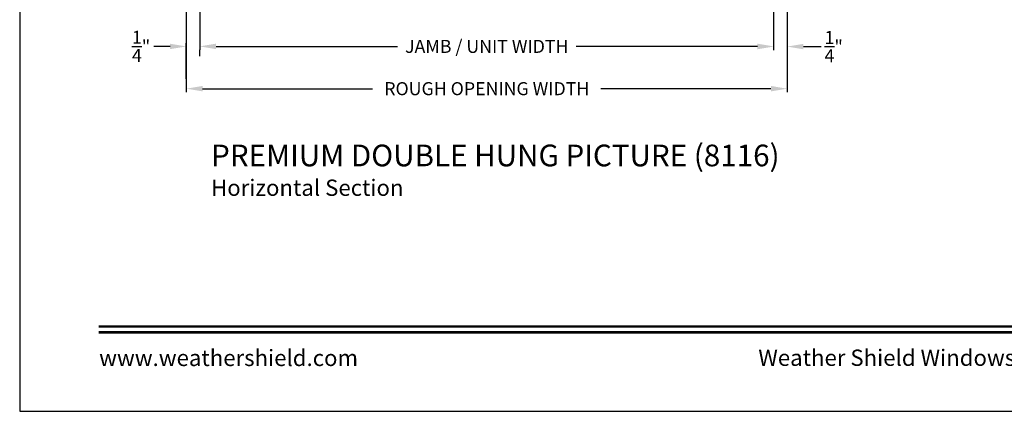
# Model space of a CAD drawing. Extents: x 0 to 68, y 0 to 44.
# Drawn here: x 0 to 18.1, y 0 to 7.2 of the extents above; entities that cross this region are included whole.
import ezdxf
from ezdxf.enums import TextEntityAlignment as Align

# ---------------------------------------------------------------- set-up
doc = ezdxf.new("R2010")
doc.units = 0
doc.header["$LTSCALE"] = 2
doc.header["$MEASUREMENT"] = 0
doc.header["$PDMODE"] = 3
doc.layers.get('0').update_dxf_attribs({"linetype": 'CONTINUOUS'})
doc.layers.get('DEFPOINTS').update_dxf_attribs({"color": 3, "linetype": 'CONTINUOUS'})
doc.layers.add('Dim', color=7, linetype='CONTINUOUS')
doc.styles.add('Arial', font='arial.ttf')
doc.styles.get("Standard").update_dxf_attribs({"font": 'arial.ttf'})
doc.dimstyles.get("Standard").update_dxf_attribs({"dimtxt": 0.24, "dimasz": 0.3, "dimexe": 0.0625, "dimexo": 0.18, "dimgap": 0.09, "dimtad": 0, "dimdec": 4, "dimzin": 0, "dimdsep": 46, "dimlunit": 4, "dimtxsty": 'Standard', "dimcen": 0, "dimadec": 5, "dimazin": 0, "dimtfac": 1, "dimtdec": 4, "dimtofl": 0, "dimtmove": 0, "dimatfit": 3, "dimfxl": 1, "dimtolj": 1, "dimtzin": 0, "dimarcsym": 0})

# ---------------------------------------------------------------- blocks, each defined once
blk = doc.blocks.new('*D371')
at = {"layer": 'DEFPOINTS', "color": 0, "transparency": 16777216}
for p in [(13.893, 8.586), (14.143, 8.608), (14.143, 6.716)]:
    blk.add_point(p, dxfattribs=at)
at = {"layer": 'Dim', "color": 0, "lineweight": -2, "transparency": 16777216}
for p, q in [((13.893, 8.406), (13.893, 6.653)), ((14.143, 8.428), (14.143, 6.653)), ((13.593, 6.716), (13.293, 6.716)), ((14.443, 6.716), (14.767, 6.716))]:
    blk.add_line(p, q, dxfattribs=at)
at = {"layer": 'Dim', "color": 0, "transparency": 16777216}
for points in [[(13.593, 6.766), (13.593, 6.666), (13.893, 6.716)], [(14.443, 6.766), (14.443, 6.666), (14.143, 6.716)]]:
    blk.add_solid(points, dxfattribs=at)
at = {"layer": 'Dim', "color": 0, "transparency": 16777216, "insert": (15, 6.716), "char_height": 0.24, "attachment_point": 5}
blk.add_mtext('\\A1;{\\H1x;\\S1/4;}"', dxfattribs=at)
blk = doc.blocks.new('*D372')
at = {"layer": 'DEFPOINTS', "color": 0, "transparency": 16777216}
for p in [(3.32, 8.586), (13.893, 8.586), (13.893, 6.72)]:
    blk.add_point(p, dxfattribs=at)
at = {"layer": 'Dim', "color": 0, "lineweight": -2, "transparency": 16777216}
for p, q in [((3.32, 8.406), (3.32, 6.657)), ((13.893, 8.406), (13.893, 6.657)), ((3.62, 6.72), (6.961, 6.72)), ((13.593, 6.72), (10.253, 6.72))]:
    blk.add_line(p, q, dxfattribs=at)
at = {"layer": 'Dim', "color": 0, "transparency": 16777216}
for points in [[(3.62, 6.77), (3.62, 6.67), (3.32, 6.72)], [(13.593, 6.77), (13.593, 6.67), (13.893, 6.72)]]:
    blk.add_solid(points, dxfattribs=at)
at = {"layer": 'Dim', "color": 0, "transparency": 16777216, "insert": (8.607, 6.72), "char_height": 0.24, "attachment_point": 5}
blk.add_mtext('\\A1;JAMB / UNIT WIDTH', dxfattribs=at)
blk = doc.blocks.new('*D377')
at = {"layer": 'DEFPOINTS', "color": 0, "transparency": 16777216}
for p in [(3.07, 8.599), (14.143, 8.608), (14.143, 5.941)]:
    blk.add_point(p, dxfattribs=at)
at = {"layer": 'Dim', "color": 0, "lineweight": -2, "transparency": 16777216}
for p, q in [((3.07, 8.419), (3.07, 5.878)), ((14.143, 8.428), (14.143, 5.878)), ((3.37, 5.941), (6.504, 5.941)), ((13.843, 5.941), (10.71, 5.941))]:
    blk.add_line(p, q, dxfattribs=at)
at = {"layer": 'Dim', "color": 0, "transparency": 16777216}
for points in [[(3.37, 5.991), (3.37, 5.891), (3.07, 5.941)], [(13.843, 5.991), (13.843, 5.891), (14.143, 5.941)]]:
    blk.add_solid(points, dxfattribs=at)
at = {"layer": 'Dim', "color": 0, "transparency": 16777216, "insert": (8.607, 5.941), "char_height": 0.24, "attachment_point": 5}
blk.add_mtext('\\A1;ROUGH OPENING WIDTH', dxfattribs=at)
blk = doc.blocks.new('*D362')
at = {"layer": 'DEFPOINTS', "color": 0, "transparency": 16777216}
for p in [(3.07, 6.719), (3.32, 6.72), (3.07, 5.941)]:
    blk.add_point(p, dxfattribs=at)
at = {"layer": 'Dim', "color": 0, "lineweight": -2, "transparency": 16777216}
for p, q in [((2.77, 6.719), (2.47, 6.719)), ((3.07, 6.121), (3.07, 6.782)), ((3.62, 6.719), (3.92, 6.719)), ((3.32, 6.54), (3.32, 6.657))]:
    blk.add_line(p, q, dxfattribs=at)
at = {"layer": 'Dim', "color": 0, "transparency": 16777216}
for points in [[(2.77, 6.769), (2.77, 6.669), (3.07, 6.719)], [(3.62, 6.769), (3.62, 6.669), (3.32, 6.719)]]:
    blk.add_solid(points, dxfattribs=at)
at = {"layer": 'Dim', "color": 0, "transparency": 16777216, "insert": (2.237, 6.719), "char_height": 0.24, "attachment_point": 5}
blk.add_mtext('\\A1;{\\H1x;\\S1/4;}"', dxfattribs=at)

msp = doc.modelspace()

# ---------------------------------------------------------------- linework, layer by layer
msp.add_lwpolyline([(0, 44.00001), (0, 0), (34.00001, 0), (34.00001, 44.00001)], close=True)
at = {"const_width": 0.04545}
for points in [[(1.45455, 1.56258), (32.54546, 1.56258)], [(1.45455, 1.45455), (32.54546, 1.45455)]]:
    msp.add_lwpolyline(points, dxfattribs=at)

# ---------------------------------------------------------------- texts
at = {"style": 'Arial'}
for s, height, p in [('%%UPREMIUM DOUBLE HUNG PICTURE (8116)', 0.4, (3.52717, 4.5111)), ('Horizontal Section', 0.3, (3.52676, 3.96705))]:
    msp.add_text(s, height=height, dxfattribs=at).set_placement(p)
msp.add_text('www.weathershield.com', height=0.3000001, dxfattribs=at).set_placement((1.4644, 0.7396), align=Align.BOTTOM_LEFT)
msp.add_text('Weather Shield Windows and Doors', height=0.3000001, dxfattribs=at).set_placement((17, 0.98639), align=Align.MIDDLE_CENTER)

# ---------------------------------------------------------------- dimensions: what is measured, and where the dimension line sits
at = {"layer": 'Dim'}
for base, p1, p2, text, picture, middle in [((14.14294, 5.94069), (3.06968, 8.59943), (14.14294, 8.60833), 'ROUGH OPENING WIDTH', '*D377', (8.60731, 5.94069)), ((13.89294, 6.71996), (3.31968, 8.58597), (13.89294, 8.58597), 'JAMB / UNIT WIDTH', '*D372', (8.60731, 6.71996))]:
    dim = msp.add_linear_dim(base=base, p1=p1, p2=p2, text=text, dimstyle='Standard', override={"dimrnd": 0.0005, "dimpost": '\\X', "dimtdec": 3}, dxfattribs=at)
    dim.commit()
    dim.dimension.update_dxf_attribs({"geometry": picture, "text_midpoint": middle, "dimtype": 160})
for base, p1, p2, override, picture, middle in [((14.14294, 6.71598), (13.89294, 8.58597), (14.14294, 8.60833), {"dimrnd": 0.0005, "dimpost": '\\X', "dimtdec": 3}, '*D371', (14.99986, 6.71598)), ((3.06968, 6.71924), (3.31968, 6.71996), (3.06968, 5.94069), {"dimpost": '\\X'}, '*D362', (2.237, 6.71924))]:
    dim = msp.add_linear_dim(base=base, p1=p1, p2=p2, dimstyle='Standard', override=override, dxfattribs=at)
    dim.commit()
    dim.dimension.update_dxf_attribs({"geometry": picture, "text_midpoint": middle, "dimtype": 160})

doc.saveas('drawing.dxf')
